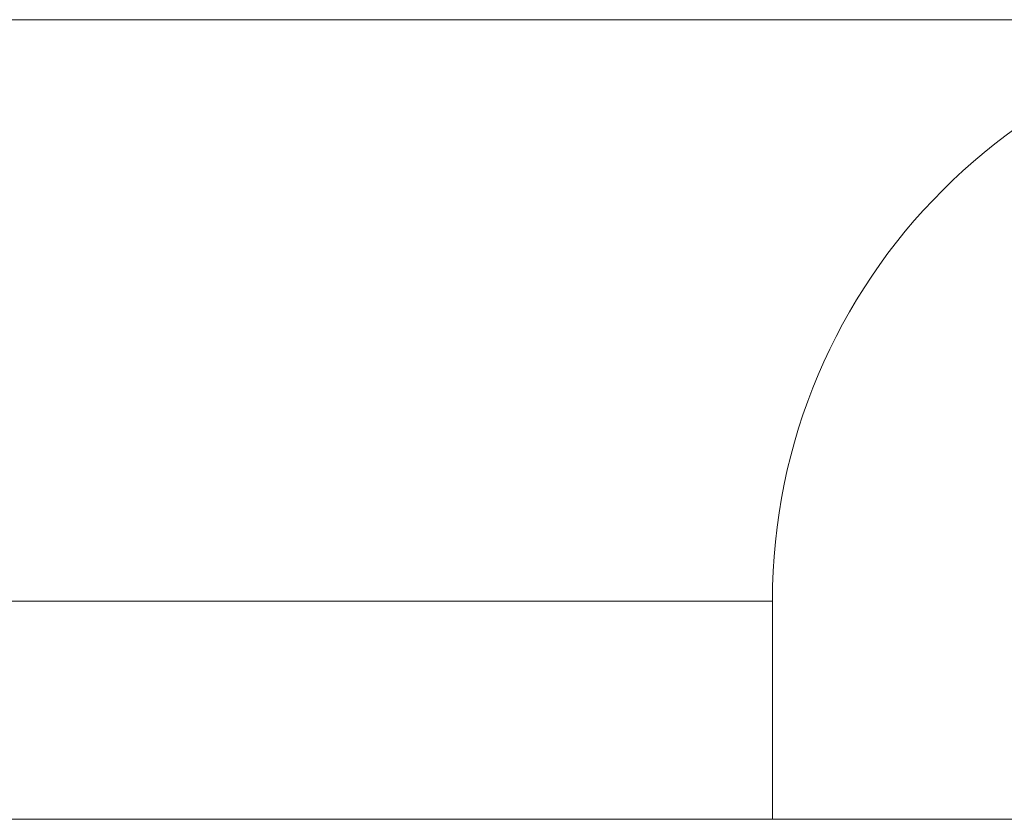
# Model space of a CAD drawing. Units: millimetres. Extents: x -265 to 265, y 0 to 876.
# Drawn here: x 30 to 43, y 0 to 11 of the extents above; entities that cross this region are included whole.
import ezdxf

# ---------------------------------------------------------------- set-up
doc = ezdxf.new("R2010")
doc.units = ezdxf.units.MM
for name, color, linetype, true_color in [('ORTHO$21', 7, 'Continuous', 0xffffff), ('ORTHO$22', 7, 'Continuous', 0xffffff), ('Top$19', 7, 'Continuous', 0xffffff)]:
    doc.layers.add(name, color=color, linetype=linetype, true_color=true_color)

msp = doc.modelspace()

# ---------------------------------------------------------------- linework, layer by layer
at = {"layer": 'ORTHO$21', "color": 155, "linetype": 'Continuous', "lineweight": 18}
for p, q in [((28.714, 0, -84.368), (32.166, 0, -90.347)), ((28.714, 0, 84.368), (32.166, 0, 90.347)), ((29.214, 0, 85.082), (32.644, 0, 91.023)), ((29.214, 0, -85.082), (32.644, 0, -91.023)), ((29.649, 0, -252.348), (29.649, 0, -248.061)), ((29.912, 0, 251.929), (29.912, 0, 247.642)), ((29.913, 0, -251.929), (29.913, 0, -247.642)), ((29.973, 0, 85.665), (33.38, 0, 91.566)), ((29.973, 0, -85.665), (33.38, 0, -91.566)), ((30.018, 0, 251.512), (30.018, 0, 247.224)), ((30.018, 0, -251.512), (30.018, 0, -247.224)), ((30.803, 0, 251.142), (30.803, 0, 246.853)), ((30.803, 0, -251.142), (30.803, 0, -246.853)), ((30.977, 0, -86.092), (34.362, 0, -91.954)), ((30.977, 0, 86.092), (34.362, 0, 91.954)), ((31.467, 0, -250.751), (31.467, 0, -246.461)), ((31.467, 0, 250.751), (31.467, 0, 246.461)), ((32.007, 0, -250.348), (32.007, 0, -246.056)), ((32.007, 0, 250.348), (32.007, 0, 246.056)), ((32.217, 0, 86.342), (35.58, 0, 92.166)), ((32.217, 0, -86.342), (35.58, 0, -92.166)), ((32.417, 0, 249.937), (32.417, 0, 245.644)), ((32.417, 0, -249.937), (32.417, 0, -245.644)), ((32.692, 0, 249.527), (32.692, 0, 245.233)), ((32.692, 0, -249.527), (32.692, 0, -245.233)), ((32.827, 0, 244.829), (32.818, 0, 244.437)), ((32.818, 0, -244.437), (32.827, 0, -244.829)), ((32.827, 0, -249.123), (32.827, 0, -244.829)), ((32.827, 0, 249.123), (32.827, 0, 244.829)), ((33.01, 0, -86.363), (36.362, 0, -92.168)), ((33.011, 0, 86.363), (36.362, 0, 92.167)), ((33.669, 0, -248.066), (33.669, 0, -243.77)), ((33.669, 0, 248.066), (33.669, 0, 243.77)), ((33.836, 0, 86.297), (37.178, 0, 92.085)), ((33.836, 0, -86.297), (37.178, 0, -92.085)), ((34.549, 0, 247.726), (34.549, 0, 243.427)), ((34.549, 0, -247.726), (34.549, 0, -243.427)), ((34.678, 0, -86.15), (38.012, 0, -91.924)), ((34.679, 0, 86.149), (38.013, 0, 91.923)), ((35.287, 0, -247.349), (35.287, 0, -243.049)), ((35.287, 0, 247.349), (35.287, 0, 243.049)), ((35.523, 0, -85.925), (38.85, 0, -91.688)), ((35.523, 0, 85.925), (38.851, 0, 91.688)), ((35.867, 0, -246.949), (35.867, 0, -242.647)), ((35.867, 0, 246.949), (35.867, 0, 242.647)), ((36.275, 0, 246.538), (36.275, 0, 242.234)), ((36.275, 0, -246.538), (36.275, 0, -242.234)), ((36.354, 0, -85.629), (39.677, 0, -91.383)), ((36.355, 0, 85.629), (39.677, 0, 91.383)), ((36.498, 0, -246.129), (36.498, 0, -241.825)), ((36.498, 0, 246.129), (36.498, 0, 241.825)), ((36.52, 0, 245.734), (36.52, 0, 241.43)), ((36.521, 0, -245.734), (36.521, 0, -241.43)), ((37.158, 0, -85.265), (40.477, 0, -91.014)), ((37.158, 0, 85.265), (40.477, 0, 91.014)), ((37.577, 0, -245.128), (37.577, 0, -240.821)), ((37.577, 0, 245.128), (37.577, 0, 240.821)), ((37.918, 0, 84.838), (41.236, 0, 90.585)), ((37.918, 0, -84.839), (41.236, 0, -90.586)), ((38.62, 0, -84.355), (41.939, 0, -90.103)), ((38.621, 0, 84.355), (41.939, 0, 90.103)), ((38.765, 0, 244.823), (38.765, 0, 240.512)), ((38.765, 0, -244.823), (38.765, 0, -240.512)), ((39.132, 0, -84.774), (42.436, 0, -90.497)), ((39.133, 0, 84.774), (42.437, 0, 90.497)), ((39.876, 0, 244.46), (39.876, 0, 240.146)), ((39.876, 0, -244.46), (39.876, 0, -240.146)), ((39.958, 0, -84.928), (43.249, 0, -90.629)), ((39.959, 0, 84.928), (43.25, 0, 90.628)), ((40.892, 0, 244.049), (40.892, 0, 239.732)), ((40.892, 0, -244.049), (40.892, 0, -239.732)), ((40.999, 0, -84.813), (44.28, 0, -90.496)), ((41, 0, 84.813), (44.281, 0, 90.495)), ((41.795, 0, -243.597), (41.795, 0, -239.277)), ((41.795, 0, 243.597), (41.795, 0, 239.277)), ((42.157, 0, -84.426), (45.431, 0, -90.098)), ((42.157, 0, 84.426), (45.432, 0, 90.098)), ((42.567, 0, 243.115), (42.567, 0, 238.792)), ((42.567, 0, -243.115), (42.567, 0, -238.792)), ((42.841, 0, -84.815), (46.1, 0, -90.46)), ((42.842, 0, 84.815), (46.101, 0, 90.46)), ((43.189, 0, -242.612), (43.189, 0, -238.287)), ((43.189, 0, 242.612), (43.189, 0, 238.287))]:
    msp.add_line(p, q, dxfattribs=at)
at = {"layer": 'ORTHO$21', "color": 155, "linetype": 'Continuous', "lineweight": 18, "extrusion": (0, 1, 0)}
for radius in [226.426, 215.809, 66.958, 61.928]:
    msp.add_circle((0, 0), radius, dxfattribs=at)
at = {"layer": 'ORTHO$21', "color": 155, "linetype": 'Continuous', "lineweight": 18, "extrusion": (1.80696e-16, 1, 0)}
msp.add_circle((0, 0), 220.242, dxfattribs=at)
at = {"layer": 'ORTHO$21', "color": 155, "linetype": 'Continuous', "lineweight": 18, "extrusion": (0, -1, 0)}
msp.add_circle((0, 0), 55, dxfattribs=at)
at = {"layer": 'ORTHO$21', "color": 155, "linetype": 'Continuous', "lineweight": 18, "extrusion": (0, 1, 0)}
msp.add_arc((0, 0), 228.435, 255.12757, 266.31729, dxfattribs=at)
at = {"layer": 'ORTHO$21', "color": 155, "linetype": 'Continuous', "lineweight": 18, "extrusion": (1.80696e-16, 1, 0)}
msp.add_arc((0, 0), 228.435, 93.6827, 104.87249, dxfattribs=at)
at = {"layer": 'ORTHO$21', "color": 155, "linetype": 'Continuous', "lineweight": 18, "extrusion": (0, -1, 0)}
for centre, major_axis, ratio, start_param, end_param in [((-104.516, 0, -0.025), (300.153, 0, 0.093), 0.937454, 1.102808, 1.105735), ((-104.473, 0, -0.076), (300.088, 0, 0.282), 0.93733, 5.176226, 5.179153), ((-102.739, 0, 0.141), (-295.189, 0, 0.525), 0.937267, 4.244605, 4.247584), ((-102.704, 0, -0.228), (295.133, 0, 0.845), 0.937157, 5.176135, 5.179114), ((-156.119, 0, 0.487), (-339.219, 0, 1.275), 0.888388, 2.157738, 2.160088), ((-155.919, 0, -0.24), (338.99, 0, 0.627), 0.888235, 0.983459, 0.98581), ((-153.108, 0, 0.202), (-333.203, 0, 0.528), 0.887927, 4.126705, 4.129099), ((-152.969, 0, -0.409), (333.032, 0, 1.068), 0.887765, 5.294075, 5.29647), ((-272.108, 0, 1.199), (-440.539, 0, 2.175), 0.787404, 2.334922, 2.336613), ((-270.543, 0, 0.067), (-438.874, 0, 0.122), 0.787341, 3.951977, 3.953673), ((-266.713, 0, -0.266), (432.438, 0, 0.483), 0.787366, 0.80735, 0.809074), ((-267.307, 0, 0.726), (-433.067, 0, 1.32), 0.787369, 2.334549, 2.336271), ((-885.405, 0, 20.397), (-1034.916, 0, 24.551), 0.513178, 3.634208, 3.635064), ((-995.411, 0, 7.031), (-1145.706, 0, 8.368), 0.496456, 2.686792, 2.687601), ((-1099.432, 0, -36.779), (1247.914, 0, 43.284), 0.479021, 0.418395, 0.419173), ((-914.356, 0, -9.557), (1061.945, 0, 11.458), 0.506547, 5.80679, 5.807641), ((-39.421, 0, -0.009), (257.287, 0, 0.11), 0.988209, 1.282327, 1.286416), ((-39.43, 0, 0.046), (-257.307, 0, 0.558), 0.988273, 1.85691, 1.860998), ((-40.087, 0, 0.01), (-261.646, 0, 0.122), 0.988212, 1.853672, 1.857024), ((-40.088, 0, -0.006), (261.644, 0, 0.07), 0.988203, 1.284762, 1.288113), ((-67.925, 0, 0.02), (-275.39, 0, 0.121), 0.969072, 4.331538, 4.33498), ((-67.94, 0, 0.024), (-275.416, 0, 0.144), 0.969136, 1.949161, 1.952603), ((-66.839, 0, -0.057), (270.906, 0, 0.351), 0.969182, 1.185948, 1.189449), ((-66.811, 0, -0.003), (270.867, 0, 0.019), 0.969098, 5.092363, 5.095865), ((-111.119, 0, -0.176), (303.404, 0, 0.629), 0.930271, 5.211242, 5.214015), ((-111.049, 0, 0.298), (-303.313, 0, 1.062), 0.930145, 4.212189, 4.214962), ((-109.48, 0, -0.095), (298.694, 0, 0.343), 0.930544, 1.063748, 1.066568), ((-109.349, 0, -0.121), (298.529, 0, 0.436), 0.930325, 5.213996, 5.216817), ((-205.706, 0, 0.162), (-380.267, 0, 0.352), 0.841216, 2.25796, 2.259933), ((-206.274, 0, -0.741), (380.892, 0, 1.612), 0.841399, 0.878301, 0.880272), ((-202.205, 0, 0.095), (-373.977, 0, 0.207), 0.841127, 4.022781, 4.02479), ((-201.924, 0, -0.378), (373.667, 0, 0.821), 0.841035, 5.398312, 5.400323), ((-902.268, 0, -10.424), (1053.816, 0, 12.701), 0.51884, 0.465888, 0.46674), ((-796.126, 0, -18.666), (946.818, 0, 23.04), 0.536582, 5.772361, 5.773265), ((-832.263, 0, 5.147), (-981.122, 0, 6.319), 0.528353, 3.628772, 3.629667), ((-826.36, 0, -6.76), (975.17, 0, 8.306), 0.529362, 5.792597, 5.793495), ((-9.726, 0, -0.01), (245.61, 0, 1.187), 0.999234, 1.372165, 1.377339), ((-9.725, 0, 0), (245.608, 0), 0.999216, 4.901017, 4.906192), ((-9.893, 0, 0.002), (-249.87, 0, 0.223), 0.999212, 4.522141, 4.526445), ((-9.894, 0, -0.001), (249.87, 0, 0.105), 0.999214, 4.898808, 4.903112), ((-25.264, 0, 0.019), (-254.227, 0, 0.48), 0.995014, 4.459667, 4.464495), ((-25.273, 0, 0.012), (-254.244, 0, 0.305), 0.995069, 1.821784, 1.826611), ((-24.837, 0, 0.017), (-249.929, 0, 0.425), 0.995018, 4.456771, 4.461685), ((-24.842, 0, -0.004), (249.937, 0, 0.092), 0.995042, 4.964433, 4.969346), ((-42.749, 0, 0.003), (-261.212, 0, 0.037), 0.986512, 4.390686, 4.395166), ((-42.751, 0, -0.003), (261.213, 0, 0.03), 0.986512, 5.029644, 5.034124), ((-42.036, 0, -0.004), (256.843, 0, 0.05), 0.986524, 1.246014, 1.250575), ((-42.026, 0, -0.03), (256.823, 0, 0.352), 0.986467, 5.031049, 5.03561), ((-64.513, 0, -0.003), (272.414, 0, 0.019), 0.971558, 1.173428, 1.177468), ((-64.504, 0, -0.023), (272.399, 0, 0.157), 0.971521, 5.105076, 5.109117), ((-63.432, 0, 0.027), (-267.885, 0, 0.186), 0.971516, 4.313045, 4.317158), ((-63.441, 0, -0.01), (267.897, 0, 0.071), 0.971538, 5.108055, 5.112168), ((-95.106, 0, -0.048), (291.763, 0, 0.212), 0.945309, 5.196607, 5.200108), ((-95.173, 0, -0.074), (291.851, 0, 0.324), 0.945443, 1.081241, 1.08474), ((-93.597, 0, -0.032), (287.057, 0, 0.142), 0.945398, 1.079166, 1.082729), ((-93.594, 0, 0.024), (-287.053, 0, 0.108), 0.945389, 2.05875, 2.062313), ((-147.191, 0, 0.022), (-331.15, 0, 0.063), 0.895761, 4.102367, 4.105208), ((-147.247, 0, 0.046), (-331.214, 0, 0.133), 0.895801, 2.178579, 2.18142), ((-144.695, 0, 0.198), (-325.685, 0, 0.573), 0.895648, 4.101391, 4.104284), ((-144.811, 0, -0.053), (325.819, 0, 0.155), 0.895737, 5.321793, 5.324686), ((-276.49, 0, 0.24), (-445.076, 0, 0.446), 0.783818, 2.370867, 2.372876), ((-275.8, 0, 0.285), (-444.348, 0, 0.531), 0.783843, 3.912571, 3.914582), ((-272.091, 0, -0.166), (438.046, 0, 0.309), 0.783821, 0.766812, 0.768859), ((-272.221, 0, 0.264), (-438.183, 0, 0.493), 0.783815, 2.373167, 2.375213), ((-2048.929, 0, 2.136), (-2195.086, 0, 2.337), 0.358938, 2.834469, 2.835157)]:
    msp.add_ellipse(centre, major_axis=major_axis, ratio=ratio, start_param=start_param, end_param=end_param, dxfattribs=at)
at = {"layer": 'ORTHO$21', "color": 155, "linetype": 'Continuous', "lineweight": 18}
for points in [[(29.214, 0, -85.082), (29.468, 0, -85.279), (29.721, 0, -85.473), (29.973, 0, -85.665)], [(29.973, 0, 85.665), (29.721, 0, 85.473), (29.468, 0, 85.279), (29.214, 0, 85.082)], [(29.649, 0, 252.348), (29.737, 0, 252.208), (29.825, 0, 252.069), (29.912, 0, 251.929)], [(29.913, 0, -251.929), (29.825, 0, -252.069), (29.737, 0, -252.208), (29.649, 0, -252.348)], [(29.649, 0, 248.061), (29.737, 0, 247.921), (29.825, 0, 247.782), (29.912, 0, 247.642)], [(29.913, 0, -247.642), (29.825, 0, -247.782), (29.737, 0, -247.921), (29.649, 0, -248.061)], [(29.912, 0, 251.929), (29.948, 0, 251.79), (29.983, 0, 251.651), (30.018, 0, 251.512)], [(29.912, 0, 247.642), (29.948, 0, 247.503), (29.983, 0, 247.364), (30.018, 0, 247.224)], [(30.018, 0, -251.512), (29.983, 0, -251.651), (29.948, 0, -251.79), (29.913, 0, -251.929)], [(30.018, 0, -247.224), (29.983, 0, -247.364), (29.948, 0, -247.503), (29.913, 0, -247.642)], [(29.973, 0, -85.665), (30.309, 0, -85.81), (30.643, 0, -85.953), (30.977, 0, -86.092)], [(30.977, 0, 86.092), (30.643, 0, 85.953), (30.309, 0, 85.81), (29.973, 0, 85.665)], [(30.977, 0, -86.092), (31.391, 0, -86.179), (31.805, 0, -86.263), (32.217, 0, -86.342)], [(32.217, 0, 86.342), (31.805, 0, 86.263), (31.391, 0, 86.179), (30.977, 0, 86.092)], [(32.166, 0, -90.347), (32.327, 0, -90.575), (32.486, 0, -90.8), (32.644, 0, -91.023)], [(32.644, 0, 91.023), (32.486, 0, 90.8), (32.327, 0, 90.575), (32.166, 0, 90.347)], [(32.217, 0, -86.342), (32.482, 0, -86.35), (32.746, 0, -86.357), (33.01, 0, -86.363)], [(33.011, 0, 86.363), (32.746, 0, 86.357), (32.482, 0, 86.35), (32.217, 0, 86.342)], [(32.417, 0, 249.937), (32.508, 0, 249.801), (32.6, 0, 249.664), (32.692, 0, 249.527)], [(32.692, 0, -249.527), (32.6, 0, -249.664), (32.508, 0, -249.801), (32.417, 0, -249.937)], [(32.417, 0, 245.644), (32.508, 0, 245.507), (32.6, 0, 245.37), (32.692, 0, 245.233)], [(32.692, 0, -245.233), (32.6, 0, -245.37), (32.508, 0, -245.507), (32.417, 0, -245.644)], [(33.38, 0, 91.566), (33.136, 0, 91.388), (32.891, 0, 91.207), (32.644, 0, 91.023)], [(32.644, 0, -91.023), (32.891, 0, -91.207), (33.136, 0, -91.388), (33.38, 0, -91.566)], [(32.818, 0, 244.437), (32.765, 0, 244.312), (32.712, 0, 244.188), (32.66, 0, 244.063)], [(32.66, 0, -244.063), (32.712, 0, -244.188), (32.765, 0, -244.312), (32.818, 0, -244.437)], [(32.827, 0, -249.123), (32.782, 0, -249.257), (32.737, 0, -249.392), (32.692, 0, -249.527)], [(32.692, 0, 249.527), (32.737, 0, 249.392), (32.782, 0, 249.257), (32.827, 0, 249.123)], [(32.692, 0, 245.233), (32.737, 0, 245.098), (32.782, 0, 244.963), (32.827, 0, 244.829)], [(32.827, 0, -244.829), (32.782, 0, -244.963), (32.737, 0, -245.098), (32.692, 0, -245.233)], [(33.01, 0, -86.363), (33.286, 0, -86.342), (33.561, 0, -86.32), (33.836, 0, -86.297)], [(33.836, 0, 86.297), (33.561, 0, 86.32), (33.286, 0, 86.342), (33.011, 0, 86.363)], [(34.362, 0, 91.954), (34.036, 0, 91.828), (33.708, 0, 91.699), (33.38, 0, 91.566)], [(33.38, 0, -91.566), (33.708, 0, -91.699), (34.036, 0, -91.828), (34.362, 0, -91.954)], [(33.836, 0, -86.297), (34.117, 0, -86.249), (34.398, 0, -86.2), (34.678, 0, -86.15)], [(34.679, 0, 86.149), (34.398, 0, 86.2), (34.117, 0, 86.249), (33.836, 0, 86.297)], [(34.362, 0, -91.954), (34.769, 0, -92.029), (35.175, 0, -92.099), (35.58, 0, -92.166)], [(35.58, 0, 92.166), (35.175, 0, 92.099), (34.769, 0, 92.029), (34.362, 0, 91.954)], [(34.678, 0, -86.15), (34.96, 0, -86.076), (35.242, 0, -86.001), (35.523, 0, -85.925)], [(35.523, 0, 85.925), (35.242, 0, 86.001), (34.961, 0, 86.076), (34.679, 0, 86.149)], [(35.523, 0, -85.925), (35.8, 0, -85.828), (36.078, 0, -85.729), (36.354, 0, -85.629)], [(36.355, 0, 85.629), (36.078, 0, 85.729), (35.801, 0, 85.828), (35.523, 0, 85.925)], [(36.362, 0, 92.167), (36.101, 0, 92.168), (35.841, 0, 92.168), (35.58, 0, 92.166)], [(35.58, 0, -92.166), (35.841, 0, -92.168), (36.101, 0, -92.168), (36.362, 0, -92.168)], [(36.275, 0, 246.538), (36.349, 0, 246.401), (36.424, 0, 246.265), (36.498, 0, 246.129)], [(36.498, 0, -246.129), (36.424, 0, -246.265), (36.349, 0, -246.401), (36.275, 0, -246.538)], [(36.275, 0, 242.234), (36.349, 0, 242.098), (36.424, 0, 241.961), (36.498, 0, 241.825)], [(36.498, 0, -241.825), (36.424, 0, -241.961), (36.349, 0, -242.098), (36.275, 0, -242.234)], [(36.52, 0, 241.43), (36.457, 0, 241.307), (36.393, 0, 241.185), (36.329, 0, 241.062)], [(36.329, 0, -241.062), (36.393, 0, -241.185), (36.457, 0, -241.307), (36.521, 0, -241.43)], [(36.354, 0, -85.629), (36.623, 0, -85.509), (36.89, 0, -85.388), (37.158, 0, -85.265)], [(37.158, 0, 85.265), (36.891, 0, 85.387), (36.623, 0, 85.509), (36.355, 0, 85.629)], [(36.362, 0, -92.168), (36.634, 0, -92.141), (36.906, 0, -92.114), (37.178, 0, -92.085)], [(37.178, 0, 92.085), (36.906, 0, 92.114), (36.634, 0, 92.141), (36.362, 0, 92.167)], [(36.521, 0, -245.734), (36.513, 0, -245.866), (36.505, 0, -245.997), (36.498, 0, -246.129)], [(36.498, 0, 246.129), (36.505, 0, 245.997), (36.513, 0, 245.866), (36.52, 0, 245.734)], [(36.498, 0, 241.825), (36.505, 0, 241.693), (36.513, 0, 241.561), (36.52, 0, 241.43)], [(36.521, 0, -241.43), (36.513, 0, -241.561), (36.505, 0, -241.693), (36.498, 0, -241.825)], [(37.158, 0, -85.265), (37.412, 0, -85.124), (37.665, 0, -84.982), (37.918, 0, -84.839)], [(37.918, 0, 84.838), (37.666, 0, 84.982), (37.412, 0, 85.124), (37.158, 0, 85.265)], [(38.013, 0, 91.923), (37.735, 0, 91.979), (37.456, 0, 92.032), (37.178, 0, 92.085)], [(37.178, 0, -92.085), (37.456, 0, -92.033), (37.734, 0, -91.979), (38.012, 0, -91.924)], [(37.918, 0, -84.839), (38.153, 0, -84.679), (38.387, 0, -84.518), (38.62, 0, -84.355)], [(38.621, 0, 84.355), (38.387, 0, 84.517), (38.153, 0, 84.678), (37.918, 0, 84.838)], [(38.012, 0, -91.924), (38.292, 0, -91.846), (38.571, 0, -91.768), (38.85, 0, -91.688)], [(38.851, 0, 91.688), (38.572, 0, 91.768), (38.292, 0, 91.846), (38.013, 0, 91.923)], [(38.62, 0, -84.355), (38.791, 0, -84.497), (38.962, 0, -84.636), (39.132, 0, -84.774)], [(39.133, 0, 84.774), (38.963, 0, 84.636), (38.792, 0, 84.496), (38.621, 0, 84.355)], [(38.85, 0, -91.688), (39.126, 0, -91.588), (39.401, 0, -91.486), (39.677, 0, -91.383)], [(39.677, 0, 91.383), (39.402, 0, 91.486), (39.127, 0, 91.587), (38.851, 0, 91.688)], [(39.132, 0, -84.774), (39.408, 0, -84.828), (39.683, 0, -84.879), (39.958, 0, -84.928)], [(39.959, 0, 84.928), (39.684, 0, 84.879), (39.409, 0, 84.827), (39.133, 0, 84.774)], [(39.677, 0, -91.383), (39.944, 0, -91.261), (40.211, 0, -91.138), (40.477, 0, -91.014)], [(40.477, 0, 91.014), (40.211, 0, 91.138), (39.945, 0, 91.261), (39.677, 0, 91.383)], [(39.958, 0, -84.928), (40.306, 0, -84.892), (40.653, 0, -84.854), (40.999, 0, -84.813)], [(41, 0, 84.813), (40.653, 0, 84.853), (40.306, 0, 84.892), (39.959, 0, 84.928)], [(41.236, 0, 90.585), (40.984, 0, 90.729), (40.731, 0, 90.872), (40.477, 0, 91.014)], [(40.477, 0, -91.014), (40.73, 0, -90.872), (40.983, 0, -90.73), (41.236, 0, -90.586)], [(40.999, 0, -84.813), (41.386, 0, -84.687), (41.772, 0, -84.558), (42.157, 0, -84.426)], [(42.157, 0, 84.426), (41.772, 0, 84.558), (41.386, 0, 84.687), (41, 0, 84.813)], [(41.236, 0, -90.586), (41.471, 0, -90.426), (41.705, 0, -90.265), (41.939, 0, -90.103)], [(41.939, 0, 90.103), (41.706, 0, 90.265), (41.471, 0, 90.426), (41.236, 0, 90.585)], [(41.939, 0, -90.103), (42.105, 0, -90.236), (42.271, 0, -90.368), (42.436, 0, -90.497)], [(42.437, 0, 90.497), (42.272, 0, 90.367), (42.106, 0, 90.236), (41.939, 0, 90.103)], [(42.157, 0, -84.426), (42.386, 0, -84.559), (42.614, 0, -84.688), (42.841, 0, -84.815)], [(42.842, 0, 84.815), (42.615, 0, 84.688), (42.387, 0, 84.558), (42.157, 0, 84.426)], [(42.436, 0, -90.497), (42.708, 0, -90.543), (42.979, 0, -90.587), (43.249, 0, -90.629)], [(43.25, 0, 90.628), (42.98, 0, 90.586), (42.709, 0, 90.543), (42.437, 0, 90.497)], [(42.841, 0, -84.815), (43.168, 0, -84.863), (43.495, 0, -84.907), (43.82, 0, -84.948)], [(43.821, 0, 84.948), (43.496, 0, 84.906), (43.169, 0, 84.862), (42.842, 0, 84.815)]]:
    msp.add_open_spline(points, degree=3, dxfattribs=at)
at = {"layer": 'ORTHO$22', "color": 155, "linetype": 'Continuous', "lineweight": 18}
for p, q in [((32.818, 0, -248.731), (32.827, 0, -249.123)), ((32.827, 0, 249.123), (32.818, 0, 248.731)), ((32.818, 0, 248.731), (32.818, 0, 248.312)), ((32.818, 0, -248.731), (32.818, 0, -248.312)), ((32.827, 0, -249.123), (32.827, 0, -248.309)), ((32.827, 0, 249.123), (32.827, 0, 248.309)), ((36.52, 0, 245.734), (36.52, 0, 245.33)), ((36.521, 0, -245.734), (36.521, 0, -245.33))]:
    msp.add_line(p, q, dxfattribs=at)
at = {"layer": 'ORTHO$22', "color": 155, "linetype": 'Continuous', "lineweight": 18, "extrusion": (1.80696e-16, 1, 0)}
msp.add_circle((0, 0), 236.536, dxfattribs=at)
at = {"layer": 'ORTHO$22', "color": 155, "linetype": 'Continuous', "lineweight": 18, "extrusion": (0, 1, 0)}
for radius in [222.581, 202.327, 50.125, 40]:
    msp.add_circle((0, 0), radius, dxfattribs=at)
at = {"layer": 'ORTHO$22', "color": 155, "linetype": 'Continuous', "lineweight": 13, "extrusion": (0, 1, 0)}
msp.add_circle((0, 0), 48, dxfattribs=at)
at = {"layer": 'ORTHO$22', "color": 155, "linetype": 'Continuous', "lineweight": 18, "extrusion": (0, 1, 0)}
for radius, start, end in [(192.99, 181.73812, 268.2675), (194.448, 181.72688, 268.27875), (192.99, 91.73813, 178.2675), (194.448, 91.72688, 178.27875), (144, 186.35625, 263.64938), (130, 187.04812, 262.9575), (144, 96.35625, 173.64937), (130, 97.04813, 172.9575)]:
    msp.add_arc((0, 0), radius, start, end, dxfattribs=at)
at = {"layer": 'ORTHO$22', "color": 155, "linetype": 'Continuous', "lineweight": 18, "extrusion": (0, -1, 0)}
for start, end in [(271.73515, 358.26462), (1.73515, 88.26462)]:
    msp.add_arc((0, 0), 192.981, start, end, dxfattribs=at)
at = {"layer": 'ORTHO$22', "color": 155, "linetype": 'Continuous', "lineweight": 13, "extrusion": (1.80696e-16, 1, 0)}
for start, end in [(101.23313, 168.76125), (191.23313, 258.76125)]:
    msp.add_arc((0, 0), 81.832, start, end, dxfattribs=at)
at = {"layer": 'ORTHO$22', "color": 155, "linetype": 'Continuous', "lineweight": 18, "extrusion": (0, -1, 0)}
for centre, major_axis, ratio, start_param, end_param in [((-104.473, 0, -0.076), (300.088, 0, 0.282), 0.93733, 5.176226, 5.179153), ((-104.516, 0, -0.025), (300.153, 0, 0.093), 0.937454, 1.102808, 1.105735), ((-156.119, 0, 0.487), (-339.219, 0, 1.275), 0.888388, 2.157738, 2.160088), ((-155.919, 0, -0.24), (338.99, 0, 0.627), 0.888235, 0.983459, 0.98581), ((-272.124, 0, 1.212), (-440.557, 0, 2.2), 0.787405, 2.33498, 2.336671), ((-270.56, 0, 0.053), (-438.892, 0, 0.096), 0.787342, 3.951919, 3.953614), ((-995.411, 0, 7.031), (-1145.706, 0, 8.368), 0.496456, 2.686792, 2.687601), ((-885.405, 0, 20.397), (-1034.916, 0, 24.551), 0.513178, 3.634208, 3.635064), ((-40.087, 0, 0.01), (-261.646, 0, 0.122), 0.988212, 1.853006, 1.857024), ((-40.088, 0, -0.006), (261.644, 0, 0.07), 0.988203, 1.284762, 1.288779), ((-67.94, 0, 0.024), (-275.416, 0, 0.144), 0.969136, 1.949161, 1.952603), ((-67.925, 0, 0.02), (-275.39, 0, 0.121), 0.969072, 4.331538, 4.33498), ((-111.119, 0, -0.176), (303.404, 0, 0.629), 0.930271, 5.211242, 5.214015), ((-111.049, 0, 0.298), (-303.313, 0, 1.062), 0.930145, 4.212189, 4.214962), ((-205.706, 0, 0.162), (-380.267, 0, 0.352), 0.841216, 2.25796, 2.259933), ((-206.274, 0, -0.741), (380.892, 0, 1.612), 0.841399, 0.878301, 0.880272), ((-796.126, 0, -18.666), (946.818, 0, 23.04), 0.536582, 5.772361, 5.773265), ((-902.268, 0, -10.424), (1053.816, 0, 12.701), 0.51884, 0.465888, 0.46674), ((-9.894, 0, -0.001), (249.87, 0, 0.105), 0.999214, 4.898028, 4.903112), ((-9.893, 0, 0.002), (-249.87, 0, 0.223), 0.999212, 4.522141, 4.527225), ((-25.273, 0, 0.012), (-254.244, 0, 0.305), 0.995069, 1.821784, 1.826611), ((-25.264, 0, 0.019), (-254.227, 0, 0.48), 0.995014, 4.459667, 4.464495), ((-42.751, 0, -0.003), (261.213, 0, 0.03), 0.986512, 5.029644, 5.034124), ((-42.749, 0, 0.003), (-261.212, 0, 0.037), 0.986512, 4.390686, 4.395166), ((-64.504, 0, -0.023), (272.399, 0, 0.157), 0.971521, 5.105076, 5.109117), ((-64.513, 0, -0.003), (272.414, 0, 0.019), 0.971558, 1.173428, 1.177468), ((-95.106, 0, -0.048), (291.763, 0, 0.212), 0.945309, 5.196607, 5.200108), ((-95.173, 0, -0.074), (291.851, 0, 0.324), 0.945443, 1.081241, 1.08474), ((-147.247, 0, 0.046), (-331.214, 0, 0.133), 0.895801, 2.178579, 2.18142), ((-147.191, 0, 0.022), (-331.15, 0, 0.063), 0.895761, 4.102367, 4.105208), ((-276.49, 0, 0.24), (-445.076, 0, 0.446), 0.783818, 2.370867, 2.372876), ((-275.8, 0, 0.285), (-444.348, 0, 0.531), 0.783843, 3.912571, 3.914582)]:
    msp.add_ellipse(centre, major_axis=major_axis, ratio=ratio, start_param=start_param, end_param=end_param, dxfattribs=at)
at = {"layer": 'ORTHO$22', "color": 155, "linetype": 'Continuous', "lineweight": 18}
for points, knots in [([(54.655, 0, 15.278), (54.545, 0, 15.671), (54.431, 0, 16.063), (54.044, 0, 17.338), (53.755, 0, 18.216), (53.132, 0, 19.959), (52.8, 0, 20.824), (52.089, 0, 22.541), (51.712, 0, 23.393), (51.213, 0, 24.45), (51.111, 0, 24.661), (50.906, 0, 25.082), (50.802, 0, 25.292), (50.487, 0, 25.918), (50.272, 0, 26.333), (49.613, 0, 27.566), (49.155, 0, 28.374), (48.203, 0, 29.965), (47.708, 0, 30.747), (46.681, 0, 32.284), (45.617, 0, 33.795), (43.912, 0, 35.982), (42.702, 0, 37.388), (41.455, 0, 38.767), (40.813, 0, 39.443), (39.986, 0, 40.271), (39.819, 0, 40.436), (39.484, 0, 40.763), (38.979, 0, 41.25), (38.467, 0, 41.726), (37.432, 0, 42.664), (36.729, 0, 43.27), (35.296, 0, 44.446), (33.838, 0, 45.585), (32.329, 0, 46.65), (30.793, 0, 47.678), (30.012, 0, 48.173), (28.424, 0, 49.127), (27.617, 0, 49.585), (25.977, 0, 50.463), (25.143, 0, 50.884), (23.873, 0, 51.486), (23.448, 0, 51.681), (22.595, 0, 52.06), (22.167, 0, 52.244), (20.878, 0, 52.778), (20.012, 0, 53.113), (18.268, 0, 53.737), (17.39, 0, 54.027), (16.096, 0, 54.421), (15.685, 0, 54.541), (15.272, 0, 54.657)], [0, 0, 0, 0, 0.021142, 0.021142, 0.068975, 0.068975, 0.116809, 0.116809, 0.164642, 0.164642, 0.1766, 0.1766, 0.188558, 0.188558, 0.212475, 0.212475, 0.260308, 0.260308, 0.308141, 0.308141, 0.355974, 0.403808, 0.451641, 0.451641, 0.499474, 0.499474, 0.511432, 0.511432, 0.52339, 0.547307, 0.547307, 0.59514, 0.59514, 0.642973, 0.690806, 0.690806, 0.73864, 0.73864, 0.786473, 0.786473, 0.834306, 0.834306, 0.858223, 0.858223, 0.882139, 0.882139, 0.929972, 0.929972, 0.977805, 0.977805, 1, 1, 1, 1]), ([(15.272, 0, 54.916), (15.692, 0, 54.799), (16.11, 0, 54.678), (17.42, 0, 54.281), (18.304, 0, 53.989), (20.055, 0, 53.364), (20.921, 0, 53.03), (22.636, 0, 52.321), (23.485, 0, 51.945), (25.165, 0, 51.152), (26.828, 0, 50.318), (28.454, 0, 49.399), (29.66, 0, 48.677), (30.06, 0, 48.432), (30.656, 0, 48.055), (30.855, 0, 47.928), (31.249, 0, 47.671), (31.445, 0, 47.542), (32.421, 0, 46.891), (33.186, 0, 46.353), (34.685, 0, 45.242), (36.153, 0, 44.097), (38.263, 0, 42.279), (39.608, 0, 41), (40.924, 0, 39.688), (42.208, 0, 38.342), (43.431, 0, 36.927), (44.175, 0, 36.022), (44.323, 0, 35.84), (44.617, 0, 35.473), (44.763, 0, 35.289), (45.198, 0, 34.733), (45.483, 0, 34.359), (46.321, 0, 33.23), (46.86, 0, 32.466), (47.896, 0, 30.916), (48.394, 0, 30.13), (49.351, 0, 28.537), (50.267, 0, 26.923), (51.103, 0, 25.265), (51.9, 0, 23.586), (52.278, 0, 22.735), (52.994, 0, 21.012), (53.332, 0, 20.14), (53.728, 0, 19.035), (53.806, 0, 18.814), (53.959, 0, 18.369), (54.035, 0, 18.146), (54.257, 0, 17.477), (54.399, 0, 17.029), (54.667, 0, 16.147), (54.793, 0, 15.713), (54.915, 0, 15.277)], [0, 0, 0, 0, 0.022243, 0.022243, 0.069976, 0.069976, 0.117709, 0.117709, 0.165442, 0.165442, 0.213174, 0.260907, 0.260907, 0.284773, 0.284773, 0.296706, 0.296706, 0.30864, 0.30864, 0.356372, 0.356372, 0.404105, 0.451838, 0.49957, 0.49957, 0.547303, 0.595036, 0.595036, 0.606969, 0.606969, 0.618902, 0.618902, 0.642768, 0.642768, 0.690501, 0.690501, 0.738234, 0.738234, 0.785967, 0.833699, 0.833699, 0.881432, 0.881432, 0.929165, 0.929165, 0.941098, 0.941098, 0.953031, 0.953031, 0.976897, 0.976897, 1, 1, 1, 1]), ([(54.916, 0, -15.272), (54.804, 0, -15.675), (54.688, 0, -16.076), (54.297, 0, -17.371), (54.004, 0, -18.261), (53.609, 0, -19.369), (53.528, 0, -19.59), (53.365, 0, -20.031), (53.282, 0, -20.25), (53.029, 0, -20.907), (52.856, 0, -21.342), (52.32, 0, -22.639), (51.942, 0, -23.492), (51.148, 0, -25.175), (50.313, 0, -26.836), (49.4, 0, -28.452), (48.447, 0, -30.045), (47.951, 0, -30.831), (46.919, 0, -32.38), (46.384, 0, -33.143), (45.55, 0, -34.27), (45.125, 0, -34.829), (44.69, 0, -35.382), (44.396, 0, -35.749), (44.249, 0, -35.932), (43.503, 0, -36.842), (42.279, 0, -38.263), (40.995, 0, -39.615), (39.68, 0, -40.931), (38.335, 0, -42.214), (36.229, 0, -44.034), (34.765, 0, -45.18), (33.272, 0, -46.291), (32.51, 0, -46.829), (31.344, 0, -47.611), (30.952, 0, -47.867), (30.357, 0, -48.244), (30.158, 0, -48.369), (29.758, 0, -48.616), (29.557, 0, -48.738), (28.55, 0, -49.344), (27.735, 0, -49.806), (26.088, 0, -50.688), (24.424, 0, -51.527), (22.727, 0, -52.281), (21.013, 0, -52.994), (20.147, 0, -53.329), (18.399, 0, -53.957), (17.517, 0, -54.25), (16.179, 0, -54.658), (15.73, 0, -54.789), (15.278, 0, -54.914)], [0, 0, 0, 0, 0.021384, 0.021384, 0.069117, 0.069117, 0.08105, 0.08105, 0.092983, 0.092983, 0.11685, 0.11685, 0.164582, 0.164582, 0.212315, 0.260048, 0.260048, 0.30778, 0.30778, 0.355513, 0.355513, 0.379379, 0.391313, 0.391313, 0.403246, 0.403246, 0.450979, 0.498711, 0.498711, 0.546444, 0.594177, 0.641909, 0.641909, 0.689642, 0.689642, 0.713508, 0.713508, 0.725442, 0.725442, 0.737375, 0.737375, 0.785107, 0.785107, 0.83284, 0.880573, 0.880573, 0.928305, 0.928305, 0.976038, 0.976038, 1, 1, 1, 1]), ([(15.28, 0, -54.65), (15.674, 0, -54.541), (16.067, 0, -54.427), (16.905, 0, -54.173), (17.35, 0, -54.033), (18.016, 0, -53.814), (18.237, 0, -53.739), (18.68, 0, -53.587), (18.901, 0, -53.51), (19.563, 0, -53.273), (20.001, 0, -53.111), (20.871, 0, -52.775), (21.304, 0, -52.602), (22.592, 0, -52.067), (23.44, 0, -51.691), (25.114, 0, -50.898), (25.94, 0, -50.482), (27.57, 0, -49.611), (28.374, 0, -49.156), (29.96, 0, -48.206), (30.742, 0, -47.711), (32.284, 0, -46.681), (33.044, 0, -46.146), (34.167, 0, -45.314), (34.538, 0, -45.031), (35.091, 0, -44.599), (35.275, 0, -44.454), (35.549, 0, -44.235), (35.64, 0, -44.161), (35.822, 0, -44.014), (36.638, 0, -43.348), (37.433, 0, -42.663), (38.81, 0, -41.415), (39.482, 0, -40.775), (40.79, 0, -39.466), (42.065, 0, -38.126), (43.876, 0, -36.026), (45.016, 0, -34.567), (46.122, 0, -33.077), (46.658, 0, -32.318), (47.436, 0, -31.154), (47.691, 0, -30.763), (48.067, 0, -30.17), (48.191, 0, -29.971), (48.436, 0, -29.572), (48.558, 0, -29.372), (49.158, 0, -28.37), (50.075, 0, -26.749), (50.908, 0, -25.093), (51.7, 0, -23.42), (52.075, 0, -22.574), (52.782, 0, -20.867), (53.115, 0, -20.005), (53.739, 0, -18.263), (54.03, 0, -17.383), (54.423, 0, -16.09), (54.542, 0, -15.683), (54.656, 0, -15.275)], [0, 0, 0, 0, 0.021057, 0.021057, 0.044985, 0.044985, 0.056949, 0.056949, 0.068913, 0.068913, 0.092841, 0.092841, 0.116769, 0.116769, 0.164625, 0.164625, 0.212481, 0.212481, 0.260337, 0.260337, 0.308193, 0.308193, 0.356049, 0.356049, 0.379977, 0.379977, 0.391941, 0.391941, 0.397923, 0.397923, 0.403905, 0.451761, 0.451761, 0.499617, 0.499617, 0.547473, 0.595329, 0.643185, 0.643185, 0.691041, 0.691041, 0.714969, 0.714969, 0.726933, 0.726933, 0.738897, 0.738897, 0.786753, 0.834609, 0.834609, 0.882466, 0.882466, 0.930322, 0.930322, 0.978178, 0.978178, 1, 1, 1, 1]), ([(30.339, 0, -32.06), (30.324, 0, -31.967), (30.318, 0, -31.874), (30.322, 0, -31.733), (30.325, 0, -31.686), (30.334, 0, -31.615), (30.337, 0, -31.591), (30.345, 0, -31.543), (30.35, 0, -31.519), (30.376, 0, -31.401), (30.406, 0, -31.308), (30.466, 0, -31.173), (30.488, 0, -31.128), (30.525, 0, -31.062), (30.538, 0, -31.04), (30.565, 0, -30.997), (30.58, 0, -30.976), (30.653, 0, -30.872), (30.719, 0, -30.795), (30.813, 0, -30.707), (30.832, 0, -30.69), (30.872, 0, -30.657), (30.892, 0, -30.641), (30.953, 0, -30.594), (31.037, 0, -30.537), (31.125, 0, -30.489), (31.194, 0, -30.457), (31.217, 0, -30.446), (31.263, 0, -30.427), (31.286, 0, -30.418), (31.355, 0, -30.393), (31.402, 0, -30.378), (31.496, 0, -30.354), (31.544, 0, -30.345), (31.688, 0, -30.323), (31.782, 0, -30.317), (31.923, 0, -30.323), (31.97, 0, -30.327), (32.04, 0, -30.336), (32.063, 0, -30.339), (32.109, 0, -30.348), (32.132, 0, -30.352), (32.245, 0, -30.378), (32.333, 0, -30.407), (32.461, 0, -30.463), (32.503, 0, -30.484), (32.585, 0, -30.529), (32.625, 0, -30.554), (32.741, 0, -30.633), (32.814, 0, -30.692), (32.897, 0, -30.776), (32.914, 0, -30.793), (32.946, 0, -30.829), (32.962, 0, -30.847), (33.008, 0, -30.903), (33.037, 0, -30.942), (33.118, 0, -31.062), (33.164, 0, -31.147), (33.212, 0, -31.26), (33.221, 0, -31.283), (33.238, 0, -31.33), (33.246, 0, -31.354), (33.268, 0, -31.425), (33.28, 0, -31.474), (33.31, 0, -31.62), (33.32, 0, -31.72), (33.32, 0, -31.847), (33.319, 0, -31.872), (33.316, 0, -31.923), (33.314, 0, -31.949), (33.307, 0, -32.024), (33.291, 0, -32.124), (33.266, 0, -32.223), (33.242, 0, -32.296), (33.234, 0, -32.32), (33.216, 0, -32.369), (33.206, 0, -32.392), (33.155, 0, -32.51), (33.105, 0, -32.599), (33.032, 0, -32.704), (33.017, 0, -32.725), (32.985, 0, -32.765), (32.968, 0, -32.785), (32.917, 0, -32.844), (32.882, 0, -32.88), (32.77, 0, -32.985), (32.688, 0, -33.047), (32.578, 0, -33.114), (32.555, 0, -33.127), (32.51, 0, -33.152), (32.487, 0, -33.163), (32.418, 0, -33.196), (32.324, 0, -33.235), (32.226, 0, -33.265), (32.152, 0, -33.283), (32.127, 0, -33.288), (32.076, 0, -33.298), (32.051, 0, -33.302), (31.925, 0, -33.32), (31.824, 0, -33.323), (31.698, 0, -33.315), (31.673, 0, -33.313), (31.623, 0, -33.307), (31.598, 0, -33.303), (31.523, 0, -33.291), (31.426, 0, -33.27), (31.332, 0, -33.239), (31.263, 0, -33.213), (31.24, 0, -33.203), (31.194, 0, -33.183), (31.172, 0, -33.173), (31.062, 0, -33.118), (30.98, 0, -33.066), (30.865, 0, -32.978), (30.829, 0, -32.947), (30.776, 0, -32.898), (30.759, 0, -32.881), (30.726, 0, -32.846), (30.71, 0, -32.829), (30.632, 0, -32.74), (30.577, 0, -32.664), (30.517, 0, -32.564), (30.505, 0, -32.543), (30.484, 0, -32.502), (30.473, 0, -32.481), (30.443, 0, -32.417), (30.407, 0, -32.331), (30.38, 0, -32.242), (30.362, 0, -32.175), (30.357, 0, -32.152), (30.347, 0, -32.106), (30.343, 0, -32.083), (30.339, 0, -32.06)], [0, 0, 0, 0, 0.03125, 0.03125, 0.046875, 0.046875, 0.054687, 0.054687, 0.0625, 0.0625, 0.09375, 0.09375, 0.109375, 0.109375, 0.117187, 0.117187, 0.125, 0.125, 0.15625, 0.15625, 0.164062, 0.164062, 0.171875, 0.171875, 0.1875, 0.203125, 0.203125, 0.210937, 0.210937, 0.21875, 0.21875, 0.234375, 0.234375, 0.25, 0.25, 0.28125, 0.28125, 0.296875, 0.296875, 0.304687, 0.304687, 0.3125, 0.3125, 0.34375, 0.34375, 0.359375, 0.359375, 0.375, 0.375, 0.40625, 0.40625, 0.414062, 0.414062, 0.421875, 0.421875, 0.4375, 0.4375, 0.46875, 0.46875, 0.476562, 0.476562, 0.484375, 0.484375, 0.5, 0.5, 0.53125, 0.53125, 0.539062, 0.539062, 0.546875, 0.546875, 0.5625, 0.578125, 0.578125, 0.585937, 0.585937, 0.59375, 0.59375, 0.625, 0.625, 0.632812, 0.632812, 0.640625, 0.640625, 0.65625, 0.65625, 0.6875, 0.6875, 0.695312, 0.695312, 0.703125, 0.703125, 0.71875, 0.734375, 0.734375, 0.742187, 0.742187, 0.75, 0.75, 0.78125, 0.78125, 0.789062, 0.789062, 0.796875, 0.796875, 0.8125, 0.828125, 0.828125, 0.835937, 0.835937, 0.84375, 0.84375, 0.875, 0.875, 0.890625, 0.890625, 0.898437, 0.898437, 0.90625, 0.90625, 0.9375, 0.9375, 0.945312, 0.945312, 0.953125, 0.953125, 0.96875, 0.984375, 0.984375, 0.992187, 0.992187, 1, 1, 1, 1])]:
    msp.add_open_spline(points, degree=3, knots=knots, dxfattribs=at)
at = {"layer": 'ORTHO$22', "color": 155, "linetype": 'Continuous', "lineweight": 13}
for points, knots in [([(75.332, 0, -15.952), (75.184, 0, -16.65), (75.027, 0, -17.345), (74.27, 0, -20.488), (73.559, 0, -22.909), (71.904, 0, -27.669), (70.959, 0, -30.009), (68.845, 0, -34.584), (67.676, 0, -36.82), (65.124, 0, -41.165), (63.741, 0, -43.276), (60.776, 0, -47.35), (59.193, 0, -49.315), (55.842, 0, -53.079), (54.074, 0, -54.879), (50.37, 0, -58.297), (48.434, 0, -59.915), (44.413, 0, -62.954), (42.328, 0, -64.374), (38.029, 0, -67.004), (35.815, 0, -68.213), (31.278, 0, -70.409), (28.956, 0, -71.395), (24.227, 0, -73.136), (21.819, 0, -73.89), (18.239, 0, -74.821), (17.091, 0, -75.091), (15.937, 0, -75.335)], [0, 0, 0, 0, 0.024083, 0.024083, 0.109182, 0.109182, 0.194281, 0.194281, 0.27938, 0.27938, 0.36448, 0.36448, 0.449579, 0.449579, 0.534678, 0.534678, 0.619777, 0.619777, 0.704876, 0.704876, 0.789975, 0.789975, 0.875074, 0.875074, 0.960174, 0.960174, 1, 1, 1, 1]), ([(15.942, 0, -71.615), (19.625, 0, -70.792), (23.344, 0, -69.664), (31.519, 0, -66.426), (35.953, 0, -64.147), (44.339, 0, -58.665), (48.297, 0, -55.457), (55.457, 0, -48.297), (58.665, 0, -44.339), (64.147, 0, -35.953), (66.426, 0, -31.519), (69.663, 0, -23.344), (70.791, 0, -19.627), (71.614, 0, -15.944)], [0, 0, 0, 0, 0.144267, 0.144267, 0.32214, 0.32214, 0.500013, 0.500013, 0.677885, 0.677885, 0.855758, 0.855758, 1, 1, 1, 1]), ([(71.615, 0, 15.942), (70.792, 0, 19.625), (69.664, 0, 23.344), (66.426, 0, 31.519), (64.147, 0, 35.953), (58.665, 0, 44.339), (55.457, 0, 48.297), (48.297, 0, 55.457), (44.339, 0, 58.665), (35.953, 0, 64.147), (31.519, 0, 66.426), (23.349, 0, 69.662), (19.636, 0, 70.788), (15.944, 0, 71.611)], [0, 0, 0, 0, 0.144293, 0.144293, 0.322197, 0.322197, 0.500101, 0.500101, 0.678006, 0.678006, 0.85591, 0.85591, 1, 1, 1, 1]), ([(15.952, 0, 75.332), (16.65, 0, 75.184), (17.345, 0, 75.027), (20.488, 0, 74.27), (22.909, 0, 73.559), (27.669, 0, 71.904), (30.009, 0, 70.959), (34.584, 0, 68.845), (36.82, 0, 67.676), (41.165, 0, 65.124), (43.276, 0, 63.741), (47.35, 0, 60.776), (49.315, 0, 59.193), (53.079, 0, 55.842), (54.879, 0, 54.074), (58.297, 0, 50.37), (59.915, 0, 48.434), (62.954, 0, 44.413), (64.374, 0, 42.328), (67.004, 0, 38.029), (68.213, 0, 35.815), (70.409, 0, 31.278), (71.395, 0, 28.956), (73.136, 0, 24.227), (73.89, 0, 21.819), (74.821, 0, 18.239), (75.091, 0, 17.091), (75.335, 0, 15.937)], [0, 0, 0, 0, 0.024083, 0.024083, 0.109182, 0.109182, 0.194281, 0.194281, 0.27938, 0.27938, 0.36448, 0.36448, 0.449579, 0.449579, 0.534678, 0.534678, 0.619777, 0.619777, 0.704876, 0.704876, 0.789975, 0.789975, 0.875074, 0.875074, 0.960174, 0.960174, 1, 1, 1, 1])]:
    msp.add_open_spline(points, degree=3, knots=knots, dxfattribs=at)
at = {"layer": 'ORTHO$22', "color": 155, "linetype": 'Continuous', "lineweight": 18}
for points in [[(29.913, 0, -251.929), (29.825, 0, -252.069), (29.737, 0, -252.208), (29.649, 0, -252.348)], [(29.649, 0, 252.348), (29.737, 0, 252.208), (29.825, 0, 252.069), (29.912, 0, 251.929)], [(29.912, 0, 251.929), (29.948, 0, 251.79), (29.983, 0, 251.651), (30.018, 0, 251.512)], [(30.018, 0, -251.512), (29.983, 0, -251.651), (29.948, 0, -251.79), (29.913, 0, -251.929)], [(32.692, 0, -249.527), (32.6, 0, -249.664), (32.508, 0, -249.801), (32.417, 0, -249.937)], [(32.417, 0, 249.937), (32.508, 0, 249.801), (32.6, 0, 249.664), (32.692, 0, 249.527)], [(32.66, 0, -248.357), (32.712, 0, -248.482), (32.765, 0, -248.606), (32.818, 0, -248.731)], [(32.818, 0, 248.731), (32.765, 0, 248.606), (32.712, 0, 248.482), (32.66, 0, 248.357)], [(32.827, 0, -249.123), (32.782, 0, -249.257), (32.737, 0, -249.392), (32.692, 0, -249.527)], [(32.692, 0, 249.527), (32.737, 0, 249.392), (32.782, 0, 249.257), (32.827, 0, 249.123)], [(36.498, 0, -246.129), (36.424, 0, -246.265), (36.349, 0, -246.401), (36.275, 0, -246.538)], [(36.275, 0, 246.538), (36.349, 0, 246.401), (36.424, 0, 246.265), (36.498, 0, 246.129)], [(36.329, 0, -245.366), (36.393, 0, -245.489), (36.457, 0, -245.611), (36.521, 0, -245.734)], [(36.52, 0, 245.734), (36.457, 0, 245.611), (36.393, 0, 245.489), (36.329, 0, 245.366)], [(36.521, 0, -245.734), (36.513, 0, -245.866), (36.505, 0, -245.997), (36.498, 0, -246.129)], [(36.498, 0, 246.129), (36.505, 0, 245.997), (36.513, 0, 245.866), (36.52, 0, 245.734)]]:
    msp.add_open_spline(points, degree=3, dxfattribs=at)
at = {"layer": 'Top$19', "color": 155, "linetype": 'Continuous', "lineweight": 18}
for p, q in [((50.125, 11), (0, 11)), ((40, 0), (40, 3)), ((40, 0), (0, 0))]:
    msp.add_line(p, q, dxfattribs=at)
at = {"layer": 'Top$19', "color": 155, "linetype": 'Continuous', "lineweight": 13}
msp.add_line((0, 3), (40, 3), dxfattribs=at)
at = {"layer": 'Top$19', "color": 155, "linetype": 'Continuous', "lineweight": 18, "extrusion": (0, 0, -1)}
msp.add_arc((-48, 3), 8, 0, 90, dxfattribs=at)

doc.saveas('drawing.dxf')
